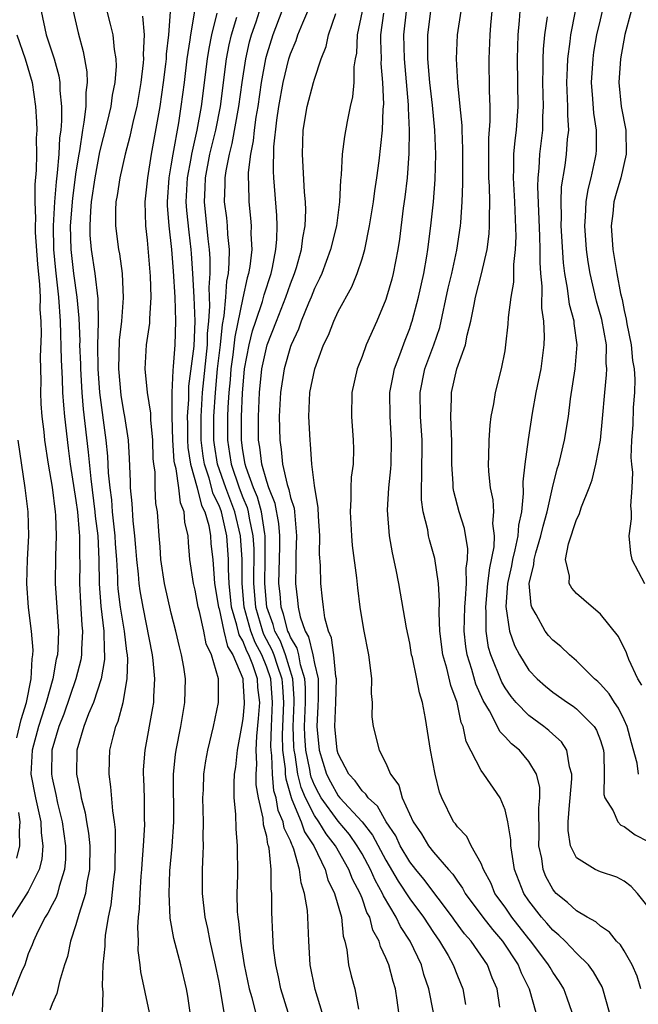
# Model space of a CAD drawing. Units: inches. Extents: x 2511000 to 2514000, y 1524000 to 1527000.
# Drawn here: x 2511680 to 2511732, y 1524486 to 1524568 of the extents above; entities that cross this region are included whole.
import ezdxf

# ---------------------------------------------------------------- set-up
doc = ezdxf.new("R2010")
doc.units = ezdxf.units.IN
doc.header["$MEASUREMENT"] = 0
doc.layers.add('LD25111524_2ft', color=123, linetype='Continuous')

msp = doc.modelspace()

# ---------------------------------------------------------------- linework, layer by layer
at = {"layer": 'LD25111524_2ft'}
for points, elevation in [([(2511687.234, 1524485), (2511687.28, 1524486.72), (2511687.223, 1524487.223), (2511687.281, 1524489), (2511687.436, 1524490.564), (2511687.438, 1524491), (2511687.474, 1524491.474), (2511687.722, 1524493), (2511687.949, 1524494.051), (2511688.164, 1524496.164), (2511688.279, 1524497), (2511688.28, 1524497.72), (2511688.329, 1524499), (2511688.315, 1524500.315), (2511688.234, 1524501), (2511688.085, 1524501.915), (2511687.936, 1524503.937), (2511687.774, 1524505), (2511687.811, 1524506.189), (2511687.854, 1524507), (2511688.115, 1524508.115), (2511688.356, 1524509), (2511688.546, 1524509.454), (2511688.956, 1524511), (2511689.303, 1524513), (2511689.344, 1524514.656), (2511689.318, 1524515), (2511689.272, 1524515.272), (2511689.069, 1524517), (2511688.735, 1524519), (2511688.545, 1524520.546), (2511688.513, 1524521), (2511688.509, 1524521.491), (2511688.42, 1524523), (2511688.318, 1524524.318), (2511688.285, 1524525), (2511688.066, 1524527), (2511687.996, 1524527.996), (2511687.857, 1524529), (2511687.721, 1524530.279), (2511687.664, 1524531.664), (2511687.52, 1524533), (2511687.005, 1524537), (2511686.862, 1524539), (2511686.84, 1524541), (2511686.889, 1524542.89), (2511686.859, 1524544.859), (2511686.617, 1524547), (2511686.308, 1524549), (2511686.2, 1524550.2), (2511686.18, 1524551), (2511686.236, 1524552.236), (2511686.309, 1524553), (2511686.598, 1524555), (2511687, 1524557.206), (2511687.606, 1524559.607), (2511687.94, 1524561), (2511688.066, 1524561.934), (2511688.289, 1524563), (2511688.387, 1524564.387), (2511688.367, 1524565), (2511688.228, 1524565.772), (2511688.113, 1524567), (2511687.905, 1524567.905), (2511687.098, 1524571.098)], 7142), ([(2511682.068, 1524569), (2511682.508, 1524567), (2511683.171, 1524565), (2511683.566, 1524563.566), (2511683.651, 1524563), (2511683.65, 1524562.35), (2511683.79, 1524561), (2511683.796, 1524559.796), (2511683.716, 1524559), (2511683.626, 1524558.374), (2511683.559, 1524557), (2511683.429, 1524555.429), (2511683.325, 1524554.675), (2511683.191, 1524553), (2511683.077, 1524551), (2511683.109, 1524549), (2511683.276, 1524547.276), (2511683.535, 1524545), (2511683.664, 1524543), (2511683.76, 1524539.759), (2511683.849, 1524538.151), (2511683.877, 1524537), (2511683.94, 1524535.94), (2511684.029, 1524535), (2511684.335, 1524532.335), (2511684.518, 1524531), (2511685, 1524527.939), (2511685.121, 1524527), (2511685.258, 1524525.258), (2511685.291, 1524525), (2511685.298, 1524523.298), (2511685.316, 1524522.684), (2511685.296, 1524521), (2511685.375, 1524519.375), (2511685.494, 1524517.494), (2511685.556, 1524517), (2511685.464, 1524515.465), (2511685.472, 1524515), (2511685.407, 1524514.593), (2511684.991, 1524513), (2511683.968, 1524510.032), (2511683.561, 1524509), (2511682.988, 1524507), (2511682.938, 1524505), (2511683, 1524504.657), (2511683.303, 1524503.303), (2511683.448, 1524502.552), (2511683.842, 1524501), (2511684.125, 1524499), (2511684.123, 1524497.877), (2511684.045, 1524497), (2511683.582, 1524495.582), (2511683.445, 1524495), (2511683.334, 1524494.666), (2511683, 1524494.045), (2511682.65, 1524493.35), (2511682.409, 1524493), (2511681.806, 1524491.806), (2511681.429, 1524491), (2511681.328, 1524490.672), (2511681, 1524489.915), (2511680.698, 1524489), (2511680.418, 1524488.418), (2511679.61, 1524486.39)], 7138), ([(2511684.762, 1524569), (2511685.171, 1524567.171), (2511685.609, 1524565.609), (2511685.914, 1524563.915), (2511685.941, 1524563), (2511685.823, 1524562.177), (2511685.821, 1524561), (2511685.67, 1524559.67), (2511685.536, 1524559), (2511685.285, 1524557.285), (2511685.228, 1524557), (2511685, 1524555.513), (2511684.697, 1524553.303), (2511684.519, 1524551), (2511684.557, 1524549), (2511684.793, 1524547), (2511685.07, 1524545), (2511685.23, 1524543.23), (2511685.31, 1524541.31), (2511685.302, 1524541), (2511685.375, 1524539.375), (2511685.378, 1524539), (2511685.5, 1524537), (2511685.613, 1524535.613), (2511686.013, 1524532.013), (2511686.233, 1524529.767), (2511686.593, 1524527), (2511686.623, 1524526.623), (2511686.831, 1524525), (2511686.931, 1524523), (2511686.948, 1524520.948), (2511687.086, 1524519.086), (2511687.338, 1524517), (2511687.361, 1524515.361), (2511687.403, 1524515), (2511687.394, 1524514.606), (2511687.106, 1524513), (2511686.462, 1524511), (2511686.063, 1524510.063), (2511685.667, 1524509), (2511685.079, 1524507), (2511685.045, 1524505), (2511685.392, 1524503.392), (2511685.442, 1524503), (2511685.764, 1524501.764), (2511685.878, 1524501), (2511686.045, 1524500.045), (2511686.149, 1524499), (2511686.145, 1524497), (2511685.921, 1524495.921), (2511685.787, 1524495), (2511685.229, 1524493.229), (2511685, 1524492.352), (2511684.548, 1524491), (2511684.29, 1524489.71), (2511684.044, 1524489), (2511683.615, 1524487.615), (2511683.401, 1524486.598), (2511683, 1524485.724), (2511682.801, 1524485.199)], 7140), ([(2511694.581, 1524485), (2511694.386, 1524486.386), (2511694.28, 1524487), (2511693.788, 1524489), (2511693.208, 1524491.208), (2511692.913, 1524492.914), (2511692.816, 1524495), (2511692.886, 1524496.886), (2511693.075, 1524498.925), (2511693.224, 1524501), (2511693.193, 1524505), (2511693.358, 1524506.642), (2511693.412, 1524507), (2511693.804, 1524509), (2511694.129, 1524511), (2511694.176, 1524513), (2511694.037, 1524513.963), (2511693.867, 1524515), (2511693.679, 1524515.679), (2511693.388, 1524517), (2511693, 1524518.502), (2511692.417, 1524521), (2511692.118, 1524523), (2511692.066, 1524524.066), (2511691.973, 1524525), (2511691.832, 1524527), (2511691.709, 1524527.709), (2511691.655, 1524529), (2511691.633, 1524530.367), (2511691.533, 1524531), (2511691.486, 1524531.486), (2511691.446, 1524533), (2511691.291, 1524534.709), (2511691.277, 1524535.277), (2511691.012, 1524537), (2511690.816, 1524539), (2511690.924, 1524541), (2511691.186, 1524542.814), (2511691.189, 1524543.189), (2511691.305, 1524545), (2511691.247, 1524546.753), (2511691, 1524549.78), (2511690.859, 1524551), (2511690.799, 1524553), (2511691.03, 1524555), (2511691.338, 1524557), (2511692.055, 1524561), (2511692.349, 1524563), (2511692.541, 1524564.541), (2511692.589, 1524565), (2511692.601, 1524565.399), (2511692.799, 1524567), (2511692.922, 1524568.922)], 7146), ([(2511697.436, 1524485), (2511697.129, 1524486.871), (2511697, 1524487.548), (2511696.709, 1524489), (2511696.252, 1524491), (2511696.055, 1524492.055), (2511695.846, 1524493), (2511695.618, 1524495), (2511695.607, 1524497), (2511695.683, 1524498.317), (2511695.693, 1524499), (2511695.675, 1524499.675), (2511695.707, 1524501), (2511695.65, 1524503), (2511695.688, 1524503.688), (2511695.723, 1524505), (2511695.896, 1524506.104), (2511696.064, 1524507), (2511696.538, 1524509), (2511696.946, 1524511), (2511696.961, 1524513), (2511696.382, 1524515), (2511695.928, 1524515.928), (2511695.718, 1524517), (2511695.362, 1524518.638), (2511695.253, 1524519), (2511695, 1524520.435), (2511694.855, 1524521), (2511694.56, 1524523), (2511694.438, 1524524.438), (2511694.41, 1524525), (2511694.132, 1524526.132), (2511694.082, 1524527), (2511693.759, 1524527.759), (2511693.617, 1524529), (2511693.398, 1524530.602), (2511693.281, 1524531), (2511693.244, 1524531.244), (2511693.134, 1524533), (2511693.083, 1524535), (2511693.078, 1524537), (2511693.146, 1524538.854), (2511693.189, 1524539.189), (2511693.316, 1524541), (2511693.392, 1524543), (2511693.332, 1524545), (2511693.185, 1524547.185), (2511693.039, 1524549), (2511692.811, 1524551), (2511692.689, 1524552.689), (2511692.682, 1524553), (2511692.826, 1524555), (2511693, 1524556.012), (2511693.146, 1524557), (2511693.617, 1524559.617), (2511693.835, 1524561), (2511694.097, 1524563), (2511694.336, 1524565), (2511694.587, 1524566.587), (2511694.633, 1524567), (2511694.978, 1524568.978)], 7148), ([(2511705.651, 1524485), (2511705.062, 1524486.938), (2511704.654, 1524489), (2511704.526, 1524491), (2511704.461, 1524493), (2511704.427, 1524493.573), (2511704.181, 1524495), (2511703.88, 1524495.88), (2511703.76, 1524497), (2511703.29, 1524498.71), (2511703.172, 1524499), (2511703.103, 1524499.103), (2511703, 1524499.403), (2511702.475, 1524500.475), (2511702.39, 1524501), (2511701.959, 1524501.959), (2511701.792, 1524503), (2511701.613, 1524503.613), (2511701.477, 1524505), (2511701.426, 1524506.574), (2511701.367, 1524507), (2511701.356, 1524507.356), (2511701.406, 1524509), (2511701.498, 1524511), (2511701.337, 1524513), (2511701, 1524513.974), (2511700.583, 1524515), (2511700.033, 1524516.033), (2511699.665, 1524517), (2511699.119, 1524519), (2511698.944, 1524521), (2511698.933, 1524523), (2511698.808, 1524525), (2511698.328, 1524527), (2511697.575, 1524529), (2511696.878, 1524531), (2511696.618, 1524532.618), (2511696.571, 1524533), (2511696.577, 1524535), (2511696.695, 1524537), (2511696.882, 1524539), (2511697.126, 1524541), (2511697.295, 1524542.705), (2511697.446, 1524543.446), (2511697.571, 1524545), (2511697.652, 1524546.348), (2511697.787, 1524547), (2511697.865, 1524547.865), (2511697.876, 1524549), (2511697.745, 1524550.255), (2511697.712, 1524551), (2511697.65, 1524551.65), (2511697.472, 1524553), (2511697.522, 1524554.478), (2511697.516, 1524555), (2511697.591, 1524555.591), (2511697.879, 1524557), (2511698.118, 1524557.882), (2511698.67, 1524561), (2511698.935, 1524563), (2511699.237, 1524565), (2511699.572, 1524566.428), (2511699.73, 1524567), (2511700.109, 1524568.109), (2511700.398, 1524569)], 7154), ([(2511702.277, 1524569), (2511701.515, 1524567), (2511701, 1524565.384), (2511700.897, 1524565), (2511700.534, 1524563), (2511700.248, 1524561), (2511700.091, 1524560.091), (2511699.95, 1524559), (2511699.879, 1524558.121), (2511699.645, 1524557), (2511699.449, 1524555.449), (2511699.442, 1524555), (2511699.471, 1524554.529), (2511699.491, 1524553), (2511699.643, 1524551.643), (2511699.693, 1524551), (2511699.68, 1524550.319), (2511699.742, 1524549), (2511699.586, 1524547.586), (2511699.488, 1524547), (2511699.369, 1524546.63), (2511699, 1524544.956), (2511698.327, 1524541.672), (2511698.155, 1524540.155), (2511697.991, 1524539), (2511697.925, 1524538.075), (2511697.818, 1524537), (2511697.739, 1524535.739), (2511697.71, 1524535), (2511697.702, 1524533), (2511697.891, 1524531.891), (2511698.017, 1524531), (2511698.694, 1524529), (2511699, 1524528.196), (2511699.355, 1524527.355), (2511699.453, 1524527), (2511699.53, 1524526.47), (2511699.849, 1524525), (2511699.909, 1524523.909), (2511699.9, 1524521), (2511700.063, 1524519), (2511700.642, 1524517), (2511700.741, 1524516.741), (2511701.438, 1524515.438), (2511701.604, 1524515), (2511701.869, 1524514.131), (2511702.26, 1524513), (2511702.319, 1524512.319), (2511702.398, 1524511), (2511702.291, 1524508.291), (2511702.333, 1524507), (2511702.546, 1524505.454), (2511702.56, 1524505), (2511702.6, 1524504.6), (2511703.043, 1524503.043), (2511703.124, 1524502.876), (2511703.886, 1524501), (2511704.172, 1524500.172), (2511704.949, 1524499), (2511705.893, 1524497), (2511706.128, 1524496.128), (2511706.692, 1524495), (2511707.27, 1524493), (2511707.412, 1524491.412), (2511707.546, 1524491), (2511707.724, 1524490.276), (2511707.864, 1524489), (2511708.083, 1524488.083), (2511708.39, 1524487), (2511708.71, 1524485.29)], 7156), ([(2511712.087, 1524485), (2511711.956, 1524486.044), (2511711.796, 1524487), (2511711.606, 1524487.606), (2511711.248, 1524489), (2511711, 1524489.604), (2511710.54, 1524490.54), (2511710.435, 1524491), (2511709.91, 1524491.91), (2511709.651, 1524493), (2511709.409, 1524493.409), (2511709, 1524494.591), (2511708.839, 1524495), (2511708.193, 1524496.193), (2511707.882, 1524497), (2511706.773, 1524499), (2511705.996, 1524499.996), (2511705.373, 1524501), (2511705, 1524501.525), (2511704.249, 1524503), (2511703.89, 1524503.89), (2511703.624, 1524505), (2511703.381, 1524506.619), (2511703.303, 1524507), (2511703.284, 1524507.284), (2511703.23, 1524509), (2511703.312, 1524511), (2511703.31, 1524511.31), (2511703.198, 1524513), (2511702.584, 1524515), (2511702.148, 1524516.148), (2511701.692, 1524517), (2511701.553, 1524517.552), (2511701.008, 1524519), (2511700.85, 1524521), (2511700.882, 1524523), (2511700.869, 1524525), (2511700.833, 1524525.167), (2511700.566, 1524527), (2511700.228, 1524528.228), (2511699.902, 1524529), (2511699.273, 1524530.727), (2511699.194, 1524531), (2511699, 1524532.135), (2511698.875, 1524533), (2511698.882, 1524535), (2511698.959, 1524536.959), (2511699.139, 1524539), (2511699.525, 1524541), (2511699.82, 1524542.18), (2511700.084, 1524543), (2511700.647, 1524544.648), (2511700.792, 1524545.208), (2511701.379, 1524547), (2511701.498, 1524547.498), (2511701.774, 1524549), (2511701.861, 1524549.861), (2511701.883, 1524551), (2511701.856, 1524551.856), (2511701.604, 1524555), (2511701.572, 1524555.571), (2511701.612, 1524557.612), (2511701.844, 1524559.843), (2511702.016, 1524561), (2511702.382, 1524563), (2511702.868, 1524565), (2511703, 1524565.418), (2511703.472, 1524566.528), (2511703.621, 1524567), (2511704.026, 1524568.026), (2511704.614, 1524569.386)], 7158), ([(2511709.012, 1524569), (2511708.591, 1524567), (2511708.523, 1524565.477), (2511708.428, 1524565), (2511708.316, 1524564.316), (2511708.299, 1524563), (2511708.201, 1524561.799), (2511708.008, 1524561), (2511707.744, 1524559.744), (2511707.526, 1524558.474), (2511707.345, 1524557), (2511707.261, 1524555.261), (2511707.195, 1524554.805), (2511707.11, 1524553), (2511706.849, 1524551), (2511706.36, 1524549), (2511705.614, 1524547), (2511705.432, 1524546.568), (2511705, 1524545.724), (2511704.723, 1524545), (2511704.5, 1524544.501), (2511703.894, 1524543), (2511703.668, 1524542.332), (2511703.045, 1524541), (2511703, 1524540.873), (2511702.476, 1524539), (2511702.162, 1524537), (2511702.061, 1524535), (2511702.09, 1524533), (2511702.22, 1524532.22), (2511702.329, 1524531), (2511702.719, 1524529.281), (2511702.868, 1524528.868), (2511703, 1524528.201), (2511703.295, 1524527.295), (2511703.33, 1524527), (2511703.348, 1524526.652), (2511703.513, 1524525), (2511703.444, 1524523.444), (2511703.446, 1524522.554), (2511703.409, 1524521), (2511703.591, 1524519.591), (2511703.638, 1524519), (2511703.809, 1524518.191), (2511704.233, 1524517), (2511704.519, 1524516.52), (2511704.871, 1524515), (2511705, 1524514.292), (2511705.306, 1524513), (2511705.323, 1524511.323), (2511705.303, 1524510.697), (2511705.206, 1524509), (2511705.411, 1524507), (2511706.016, 1524505), (2511706.345, 1524504.344), (2511707, 1524503.176), (2511707.145, 1524503), (2511709.004, 1524501.004), (2511709.885, 1524499.885), (2511711, 1524497.787), (2511712.028, 1524496.028), (2511713, 1524494.537), (2511714.158, 1524493), (2511715, 1524491.714), (2511715.503, 1524491), (2511716.213, 1524489.787), (2511716.65, 1524489), (2511717, 1524488.093), (2511717.453, 1524487), (2511717.677, 1524485.678)], 7162), ([(2511712.71, 1524569), (2511712.47, 1524567), (2511712.534, 1524565), (2511712.866, 1524561.134), (2511712.866, 1524560.866), (2511712.949, 1524559), (2511712.935, 1524557.065), (2511712.787, 1524555), (2511712.596, 1524553.404), (2511712.457, 1524552.457), (2511712.135, 1524549.865), (2511712.001, 1524549), (2511711.615, 1524547), (2511711.493, 1524546.507), (2511711.063, 1524545), (2511711, 1524544.812), (2511710.239, 1524543), (2511709.354, 1524541), (2511709, 1524540.032), (2511708.594, 1524539), (2511708.137, 1524537), (2511708.112, 1524535), (2511708.269, 1524533), (2511708.277, 1524532.277), (2511708.244, 1524531), (2511708.094, 1524529.906), (2511708.06, 1524529), (2511708.07, 1524528.07), (2511707.991, 1524527), (2511708.106, 1524525), (2511708.169, 1524524.169), (2511708.534, 1524521.466), (2511708.616, 1524520.617), (2511708.828, 1524519), (2511709.13, 1524517.13), (2511709.538, 1524515), (2511709.638, 1524514.362), (2511709.79, 1524513), (2511709.756, 1524511.756), (2511709.838, 1524511), (2511709.82, 1524509.82), (2511709.924, 1524509), (2511710.44, 1524507), (2511711, 1524505.932), (2511711.381, 1524505), (2511712.077, 1524504.077), (2511712.366, 1524503), (2511713.292, 1524501), (2511713.999, 1524499.999), (2511714.587, 1524499), (2511715, 1524498.464), (2511716.256, 1524497), (2511716.611, 1524496.611), (2511717, 1524496.013), (2511717.431, 1524495.431), (2511717.647, 1524495), (2511719.125, 1524493), (2511719.958, 1524491.958), (2511720.784, 1524491), (2511722.085, 1524489), (2511722.339, 1524488.339), (2511723.032, 1524487), (2511723.588, 1524485)], 7166), ([(2511726.641, 1524485), (2511726.217, 1524486.218), (2511725.927, 1524487), (2511725.571, 1524487.571), (2511725, 1524488.388), (2511724.772, 1524488.772), (2511724.654, 1524489), (2511723.156, 1524491), (2511723, 1524491.18), (2511721.575, 1524493), (2511721, 1524493.838), (2511720.155, 1524495), (2511719.825, 1524495.825), (2511719.189, 1524497), (2511719, 1524497.493), (2511718.164, 1524499), (2511717.782, 1524499.782), (2511717, 1524500.586), (2511716.833, 1524500.833), (2511716.683, 1524501), (2511715.686, 1524503), (2511715.497, 1524503.497), (2511715.136, 1524505), (2511714.747, 1524507), (2511714.336, 1524509.664), (2511714.081, 1524511), (2511713.809, 1524511.809), (2511713.596, 1524513), (2511713.225, 1524514.775), (2511713.161, 1524515), (2511713, 1524515.972), (2511712.742, 1524517.258), (2511712.09, 1524521), (2511711.874, 1524522.126), (2511711.554, 1524523.555), (2511711.305, 1524525), (2511711.135, 1524527.134), (2511711.239, 1524529), (2511711.407, 1524530.593), (2511711.43, 1524531), (2511711.475, 1524533), (2511711.35, 1524535), (2511711.341, 1524537), (2511711.598, 1524538.402), (2511711.724, 1524539), (2511712.179, 1524540.179), (2511712.611, 1524541.389), (2511713, 1524542.369), (2511713.162, 1524542.838), (2511713.215, 1524543), (2511713.736, 1524545), (2511714.176, 1524547), (2511714.437, 1524548.437), (2511714.53, 1524549), (2511714.781, 1524551), (2511714.988, 1524553.012), (2511715.139, 1524554.861), (2511715.187, 1524557), (2511715.1, 1524559), (2511714.902, 1524561.098), (2511714.699, 1524563), (2511714.532, 1524565), (2511714.514, 1524565.485), (2511714.523, 1524567), (2511714.785, 1524569)], 7168), ([(2511729.768, 1524485), (2511729.216, 1524487), (2511729.152, 1524487.152), (2511728.425, 1524488.425), (2511727.99, 1524489), (2511727, 1524489.976), (2511726.033, 1524491), (2511725.508, 1524491.508), (2511725, 1524491.901), (2511724.497, 1524492.497), (2511724.049, 1524493), (2511723, 1524494.363), (2511722.565, 1524495), (2511721.8, 1524497), (2511721.557, 1524498.443), (2511721.481, 1524499), (2511721.476, 1524499.476), (2511721.231, 1524501), (2511721, 1524502.02), (2511720.592, 1524503), (2511719.229, 1524505), (2511719, 1524505.299), (2511717.729, 1524507.729), (2511717.479, 1524509), (2511717.328, 1524509.328), (2511716.983, 1524511), (2511716.439, 1524512.439), (2511716.105, 1524513.895), (2511715.778, 1524515), (2511715.53, 1524517), (2511715.463, 1524518.537), (2511715.505, 1524519.505), (2511715.403, 1524521), (2511715.096, 1524523.096), (2511714.658, 1524524.658), (2511714.584, 1524525), (2511714.511, 1524525.488), (2511714.14, 1524527), (2511713.996, 1524527.997), (2511713.977, 1524529), (2511714.03, 1524529.97), (2511714.044, 1524533), (2511713.911, 1524535), (2511713.879, 1524537), (2511714.279, 1524539), (2511715.027, 1524541), (2511715.527, 1524542.474), (2511716.239, 1524545.761), (2511716.527, 1524547), (2511716.953, 1524548.953), (2511717.271, 1524551), (2511717.279, 1524551.279), (2511717.41, 1524553), (2511717.459, 1524554.541), (2511717.443, 1524555.442), (2511717.452, 1524557.452), (2511717.391, 1524559), (2511717.39, 1524559.39), (2511717.242, 1524561), (2511717.028, 1524562.973), (2511716.918, 1524565), (2511717.02, 1524567), (2511717.304, 1524569)], 7170), ([(2511732.383, 1524487), (2511732.069, 1524488.068), (2511731.665, 1524489), (2511731, 1524490.178), (2511730.684, 1524490.684), (2511730.362, 1524491), (2511729.752, 1524491.752), (2511729, 1524492.25), (2511728.61, 1524492.61), (2511727.896, 1524493), (2511727, 1524493.534), (2511726.242, 1524494.242), (2511725.294, 1524495), (2511725.149, 1524495.149), (2511725, 1524495.341), (2511724.426, 1524496.426), (2511724.199, 1524497), (2511724.073, 1524497.927), (2511723.846, 1524499), (2511723.857, 1524499.857), (2511723.823, 1524502.177), (2511723.929, 1524503), (2511723.918, 1524503.918), (2511723.635, 1524505), (2511723, 1524506.052), (2511722.21, 1524507), (2511721.541, 1524507.541), (2511721, 1524508.141), (2511720.573, 1524508.573), (2511720.374, 1524509), (2511719.692, 1524510.308), (2511719.166, 1524511.166), (2511718.559, 1524512.559), (2511718.217, 1524513.783), (2511717.828, 1524515), (2511717.715, 1524515.715), (2511717.58, 1524517), (2511717.617, 1524519), (2511717.692, 1524519.692), (2511717.752, 1524521), (2511717.731, 1524522.269), (2511717.847, 1524523), (2511717.884, 1524523.884), (2511717.597, 1524525.597), (2511717.14, 1524527), (2511716.699, 1524528.699), (2511716.657, 1524529), (2511716.656, 1524529.344), (2511716.544, 1524531), (2511716.538, 1524533), (2511716.502, 1524533.498), (2511716.457, 1524535), (2511716.502, 1524536.502), (2511716.494, 1524537), (2511716.945, 1524539), (2511717.675, 1524541), (2511717.813, 1524541.813), (2511718.131, 1524543), (2511718.397, 1524544.397), (2511718.532, 1524545), (2511719.036, 1524546.963), (2511719.498, 1524549), (2511719.674, 1524550.326), (2511719.704, 1524551), (2511719.68, 1524551.68), (2511719.714, 1524553), (2511719.681, 1524554.319), (2511719.64, 1524555), (2511719.627, 1524557), (2511719.651, 1524558.349), (2511719.761, 1524559.761), (2511719.757, 1524561), (2511719.7, 1524562.3), (2511719.661, 1524565), (2511719.758, 1524567), (2511719.815, 1524567.815), (2511719.917, 1524569)], 7172), ([(2511733, 1524493.865), (2511732.116, 1524495), (2511731.569, 1524495.569), (2511731, 1524496.014), (2511730.371, 1524496.371), (2511729, 1524496.795), (2511728.563, 1524497), (2511727, 1524497.993), (2511726.502, 1524499), (2511726.285, 1524500.285), (2511726.296, 1524501), (2511726.398, 1524502.398), (2511726.472, 1524503), (2511726.61, 1524504.61), (2511726.604, 1524505), (2511726.398, 1524505.602), (2511726.179, 1524507), (2511725.721, 1524507.721), (2511725, 1524508.341), (2511724.669, 1524508.669), (2511724.257, 1524509), (2511723, 1524509.919), (2511721.944, 1524511), (2511721.513, 1524511.513), (2511721, 1524512.23), (2511720.718, 1524512.718), (2511719.799, 1524515), (2511719.618, 1524515.618), (2511719.401, 1524517), (2511719.414, 1524518.586), (2511719.374, 1524519), (2511719.562, 1524521), (2511719.71, 1524522.29), (2511720.073, 1524524.073), (2511720.11, 1524525), (2511719.986, 1524526.014), (2511720.068, 1524527), (2511720.007, 1524528.007), (2511719.777, 1524529), (2511719.63, 1524530.37), (2511719.608, 1524531), (2511719.651, 1524531.651), (2511719.665, 1524533), (2511719.736, 1524534.264), (2511719.845, 1524535), (2511720.067, 1524536.068), (2511720.202, 1524537), (2511720.713, 1524539), (2511721, 1524540.511), (2511721.078, 1524541), (2511721.272, 1524542.729), (2511721.291, 1524543.291), (2511721.519, 1524545), (2511721.737, 1524546.263), (2511721.742, 1524547.743), (2511721.876, 1524549), (2511721.92, 1524550.08), (2511721.818, 1524553), (2511721.715, 1524555), (2511721.747, 1524555.747), (2511721.749, 1524557), (2511721.843, 1524558.157), (2511721.951, 1524559), (2511722.09, 1524561), (2511722.035, 1524565), (2511722.107, 1524567), (2511722.221, 1524568.221), (2511722.271, 1524569)], 7174), ([(2511732.204, 1524505), (2511732.083, 1524505.917), (2511731.613, 1524507.614), (2511731.249, 1524509), (2511731, 1524509.552), (2511730.525, 1524510.525), (2511730.176, 1524511), (2511729.739, 1524511.739), (2511729, 1524512.553), (2511728.774, 1524512.774), (2511728.494, 1524513), (2511727, 1524514.499), (2511726.405, 1524515), (2511725.692, 1524515.692), (2511725, 1524516.232), (2511724.639, 1524516.639), (2511724.362, 1524517), (2511723.618, 1524518.382), (2511723.244, 1524519), (2511723.178, 1524519.178), (2511723.035, 1524521), (2511723.422, 1524522.578), (2511723.43, 1524523), (2511723.574, 1524523.574), (2511724.011, 1524525), (2511724.189, 1524525.811), (2511724.531, 1524527), (2511724.976, 1524529.025), (2511725.384, 1524530.616), (2511725.508, 1524531), (2511725.686, 1524531.686), (2511725.996, 1524533), (2511726.312, 1524535), (2511726.487, 1524536.487), (2511726.895, 1524539), (2511727.062, 1524541), (2511726.796, 1524542.796), (2511726.787, 1524543), (2511726.397, 1524544.397), (2511726.236, 1524545.764), (2511726.003, 1524547), (2511725.894, 1524547.894), (2511725.709, 1524551), (2511725.731, 1524551.731), (2511725.696, 1524553), (2511725.739, 1524554.26), (2511726.044, 1524556.044), (2511726.166, 1524557), (2511726.249, 1524558.249), (2511726.342, 1524559), (2511726.258, 1524560.258), (2511726.271, 1524561), (2511726.182, 1524563), (2511726.246, 1524564.246), (2511726.26, 1524565), (2511726.457, 1524566.457), (2511726.505, 1524567), (2511726.918, 1524569)], 7178), ([(2511732.476, 1524512.476), (2511732.148, 1524513), (2511731.393, 1524514.607), (2511731.242, 1524515), (2511731.186, 1524515.186), (2511730.53, 1524516.53), (2511729, 1524518.431), (2511727.607, 1524519.607), (2511727, 1524520.143), (2511726.588, 1524520.588), (2511726.366, 1524521), (2511726.392, 1524521.608), (2511726.07, 1524523), (2511726.318, 1524524.318), (2511727, 1524526.357), (2511727.225, 1524526.775), (2511727.413, 1524527.413), (2511728.042, 1524529), (2511728.302, 1524529.697), (2511728.606, 1524531), (2511729, 1524533), (2511729.185, 1524534.815), (2511729.358, 1524537), (2511729.514, 1524538.486), (2511729.53, 1524539), (2511729.479, 1524539.479), (2511729.497, 1524541), (2511729.127, 1524543.127), (2511728.675, 1524544.675), (2511728.127, 1524547), (2511727.962, 1524547.962), (2511727.829, 1524549), (2511727.683, 1524551), (2511727.754, 1524551.754), (2511727.798, 1524553), (2511727.963, 1524554.037), (2511728.223, 1524555), (2511728.566, 1524556.566), (2511728.654, 1524557), (2511728.676, 1524557.323), (2511728.668, 1524559), (2511728.444, 1524560.444), (2511728.374, 1524561.626), (2511728.259, 1524563), (2511728.379, 1524565), (2511728.453, 1524565.547), (2511728.697, 1524567), (2511729, 1524568.275), (2511729.181, 1524569)], 7180), ([(2511731.568, 1524569), (2511731.036, 1524567.036), (2511730.672, 1524565), (2511730.533, 1524563), (2511730.744, 1524561), (2511731.123, 1524559), (2511731.172, 1524557), (2511730.715, 1524555), (2511730.314, 1524553.686), (2511730.133, 1524553), (2511730.031, 1524552.031), (2511729.894, 1524551), (2511730.045, 1524549), (2511730.383, 1524547), (2511730.693, 1524545.307), (2511730.815, 1524544.815), (2511731, 1524543.893), (2511731.167, 1524543.167), (2511731.223, 1524542.777), (2511731.579, 1524541), (2511731.697, 1524539.697), (2511731.83, 1524539), (2511731.885, 1524538.115), (2511731.849, 1524537), (2511731.756, 1524535.756), (2511731.706, 1524534.295), (2511731.618, 1524533), (2511731.554, 1524531.554), (2511731.603, 1524531), (2511731.694, 1524530.306), (2511731.637, 1524529), (2511731.517, 1524527.517), (2511731.566, 1524527), (2511731.582, 1524526.418), (2511731.397, 1524525), (2511731.534, 1524523.534), (2511731.643, 1524523), (2511732.7, 1524521)], 7182), ([(2511690.571, 1524568.571), (2511690.709, 1524567), (2511690.646, 1524565.354), (2511690.672, 1524565), (2511690.648, 1524564.649), (2511690.454, 1524563), (2511690.095, 1524561), (2511689.793, 1524559.793), (2511689.514, 1524558.485), (2511689.115, 1524557), (2511688.67, 1524555), (2511688.459, 1524553.541), (2511688.352, 1524553), (2511688.312, 1524552.312), (2511688.317, 1524551), (2511688.578, 1524549), (2511688.65, 1524548.65), (2511688.862, 1524547), (2511688.948, 1524544.948), (2511688.808, 1524543), (2511688.616, 1524541.384), (2511688.56, 1524539), (2511688.777, 1524536.777), (2511689, 1524535.413), (2511689.085, 1524535), (2511689.38, 1524533), (2511689.473, 1524531.473), (2511689.55, 1524529.55), (2511689.558, 1524529), (2511689.687, 1524527.687), (2511689.757, 1524526.243), (2511689.912, 1524525), (2511690.006, 1524524.007), (2511690.079, 1524523), (2511690.218, 1524521.782), (2511690.275, 1524521), (2511690.363, 1524520.363), (2511690.608, 1524519), (2511691.405, 1524515), (2511691.461, 1524514.539), (2511691.597, 1524513), (2511691.5, 1524511.5), (2511691.492, 1524511), (2511691.43, 1524510.57), (2511690.773, 1524507), (2511690.648, 1524505.352), (2511690.63, 1524505), (2511690.656, 1524504.656), (2511690.717, 1524503), (2511690.733, 1524501.267), (2511690.753, 1524500.753), (2511690.639, 1524499), (2511690.518, 1524497.482), (2511690.499, 1524497), (2511690.446, 1524496.446), (2511690.347, 1524495), (2511690.304, 1524493.696), (2511690.22, 1524493), (2511690.161, 1524492.161), (2511690.205, 1524491), (2511690.202, 1524490.202), (2511690.359, 1524489), (2511690.41, 1524488.41), (2511691.128, 1524485)], 7144), ([(2511696.821, 1524568.821), (2511696.362, 1524567), (2511696.136, 1524565.864), (2511696.005, 1524565), (2511695.512, 1524561), (2511695.141, 1524559), (2511694.685, 1524557), (2511694.63, 1524556.63), (2511694.33, 1524555), (2511694.23, 1524553), (2511694.271, 1524552.271), (2511694.455, 1524550.455), (2511694.64, 1524549), (2511694.667, 1524548.667), (2511694.782, 1524547), (2511694.892, 1524545), (2511694.968, 1524543), (2511694.882, 1524540.882), (2511694.45, 1524537.55), (2511694.43, 1524537), (2511694.434, 1524536.434), (2511694.335, 1524535), (2511694.353, 1524534.353), (2511694.353, 1524533), (2511694.391, 1524532.391), (2511694.602, 1524531), (2511695.176, 1524529), (2511695.544, 1524527.544), (2511695.804, 1524527), (2511696.133, 1524525.867), (2511696.282, 1524525), (2511696.32, 1524524.32), (2511696.473, 1524523), (2511696.583, 1524521.417), (2511696.625, 1524521), (2511696.961, 1524519), (2511697, 1524518.87), (2511697.401, 1524517), (2511697.719, 1524515.719), (2511698.156, 1524515), (2511698.986, 1524513.014), (2511699, 1524512.888), (2511699.118, 1524511), (2511699.11, 1524510.89), (2511699, 1524509.648), (2511698.901, 1524509), (2511698.535, 1524507), (2511698.379, 1524505.621), (2511698.274, 1524505), (2511698.234, 1524504.234), (2511698.239, 1524503), (2511698.371, 1524501.629), (2511698.412, 1524500.412), (2511698.536, 1524499), (2511698.54, 1524496.54), (2511698.502, 1524495), (2511698.535, 1524493.465), (2511698.578, 1524493), (2511698.643, 1524492.643), (2511698.802, 1524491), (2511699.124, 1524489), (2511699.53, 1524487), (2511699.745, 1524486.255), (2511700.071, 1524485)], 7150), ([(2511702.805, 1524485), (2511702.187, 1524487), (2511701.991, 1524487.991), (2511701.768, 1524489), (2511701.585, 1524490.415), (2511701.532, 1524491), (2511701.518, 1524491.518), (2511701.42, 1524493.42), (2511701.433, 1524495), (2511701.38, 1524495.38), (2511701.384, 1524497), (2511701.212, 1524498.788), (2511701.157, 1524499), (2511701.106, 1524499.106), (2511701, 1524499.76), (2511700.74, 1524500.74), (2511700.698, 1524501.303), (2511700.303, 1524503), (2511700.116, 1524504.116), (2511700.114, 1524505), (2511700.178, 1524505.823), (2511700.128, 1524507), (2511700.183, 1524508.183), (2511700.327, 1524509.673), (2511700.42, 1524511), (2511700.264, 1524512.264), (2511700.22, 1524513), (2511699.838, 1524514.162), (2511699.498, 1524515), (2511699.325, 1524515.325), (2511699, 1524516.178), (2511698.69, 1524516.69), (2511698.507, 1524517.493), (2511698.056, 1524519), (2511697.853, 1524521), (2511697.803, 1524522.197), (2511697.8, 1524523), (2511697.66, 1524525), (2511697.197, 1524527), (2511697, 1524527.527), (2511696.523, 1524528.523), (2511696.179, 1524529.821), (2511695.772, 1524531), (2511695.665, 1524531.665), (2511695.502, 1524533), (2511695.504, 1524535), (2511695.621, 1524537), (2511696.022, 1524541), (2511696.048, 1524541.952), (2511696.156, 1524543), (2511696.238, 1524544.238), (2511696.177, 1524545.823), (2511696.248, 1524547), (2511696.258, 1524548.258), (2511696.207, 1524549), (2511696.095, 1524549.905), (2511695.778, 1524553), (2511695.836, 1524554.164), (2511695.858, 1524555), (2511696.241, 1524557), (2511696.729, 1524559), (2511697.125, 1524561), (2511697.629, 1524565), (2511697.845, 1524566.155), (2511698.043, 1524567), (2511698.502, 1524568.502)], 7152), ([(2511714.997, 1524485), (2511714.61, 1524487), (2511714.196, 1524488.195), (2511713.977, 1524489), (2511713.04, 1524491), (2511712.216, 1524492.216), (2511711.856, 1524493), (2511710.788, 1524494.788), (2511710.714, 1524495), (2511710.098, 1524496.098), (2511709.7, 1524497), (2511709, 1524498.306), (2511708.603, 1524499), (2511707.935, 1524499.935), (2511707, 1524501.043), (2511705.565, 1524503), (2511705.362, 1524503.362), (2511705, 1524504.083), (2511704.736, 1524504.737), (2511704.673, 1524505), (2511704.616, 1524505.385), (2511704.286, 1524507), (2511704.204, 1524508.204), (2511704.179, 1524509), (2511704.256, 1524511), (2511704.248, 1524512.248), (2511704.198, 1524513), (2511703.836, 1524514.164), (2511703.684, 1524515), (2511703.555, 1524515.555), (2511703, 1524516.488), (2511702.859, 1524516.859), (2511702.783, 1524517), (2511702.424, 1524518.424), (2511702.207, 1524519), (2511702.119, 1524520.119), (2511702.03, 1524521), (2511702.099, 1524524.099), (2511702.095, 1524525), (2511702.025, 1524526.025), (2511701.708, 1524527.708), (2511701.187, 1524529), (2511701, 1524529.551), (2511700.581, 1524531), (2511700.421, 1524532.421), (2511700.316, 1524533), (2511700.315, 1524535), (2511700.401, 1524537), (2511700.607, 1524539), (2511701.039, 1524541), (2511701.815, 1524543), (2511702.614, 1524545), (2511703, 1524546.115), (2511703.346, 1524547), (2511703.501, 1524547.501), (2511703.915, 1524549), (2511704.021, 1524549.979), (2511704.236, 1524551), (2511704.294, 1524552.295), (2511704.268, 1524553), (2511704.186, 1524553.815), (2511704, 1524557), (2511704.072, 1524559), (2511704.395, 1524561), (2511704.915, 1524563), (2511705, 1524563.28), (2511705.58, 1524565), (2511705.984, 1524566.016), (2511706.185, 1524567), (2511706.79, 1524568.79)], 7160), ([(2511720.547, 1524485.453), (2511720.332, 1524487), (2511719.924, 1524487.924), (2511719.52, 1524489), (2511718.151, 1524491), (2511717.609, 1524491.609), (2511716.757, 1524492.757), (2511716.593, 1524493), (2511714.191, 1524496.191), (2511713.513, 1524497), (2511713, 1524497.657), (2511712.211, 1524499), (2511711.822, 1524499.822), (2511711.029, 1524501), (2511710.306, 1524502.306), (2511709.506, 1524503), (2511709.332, 1524503.332), (2511709, 1524503.6), (2511708.433, 1524504.433), (2511707.883, 1524505), (2511707, 1524506.698), (2511706.911, 1524507), (2511706.725, 1524509), (2511706.804, 1524511), (2511706.856, 1524513), (2511706.811, 1524513.189), (2511706.643, 1524515), (2511706.437, 1524516.437), (2511706.179, 1524517), (2511705.884, 1524518.116), (2511705.757, 1524519), (2511705.696, 1524519.696), (2511705.543, 1524521), (2511705.512, 1524522.488), (2511705.444, 1524523.444), (2511705.465, 1524525), (2511705.353, 1524526.647), (2511705.332, 1524527.332), (2511705, 1524529.206), (2511704.782, 1524531), (2511704.682, 1524532.682), (2511704.638, 1524533), (2511704.538, 1524535), (2511704.626, 1524537), (2511705.027, 1524539), (2511705.776, 1524541), (2511706.174, 1524541.826), (2511706.631, 1524543), (2511707, 1524543.794), (2511708.134, 1524545.866), (2511708.597, 1524547), (2511709, 1524548.227), (2511709.224, 1524549), (2511709.635, 1524551), (2511709.96, 1524553), (2511710.08, 1524553.92), (2511710.255, 1524555), (2511710.44, 1524556.44), (2511710.709, 1524559), (2511710.78, 1524560.78), (2511710.817, 1524561.183), (2511710.754, 1524563), (2511710.616, 1524564.616), (2511710.619, 1524565), (2511710.569, 1524566.569), (2511710.585, 1524567), (2511710.833, 1524568.833)], 7164), ([(2511724.526, 1524568.526), (2511724.298, 1524567), (2511724.194, 1524565.806), (2511724.163, 1524565), (2511724.173, 1524564.173), (2511724.152, 1524563), (2511724.207, 1524561), (2511724.15, 1524560.149), (2511724.128, 1524559), (2511723.882, 1524557), (2511723.826, 1524555.826), (2511723.736, 1524555), (2511723.712, 1524554.288), (2511723.887, 1524550.113), (2511723.914, 1524549), (2511723.916, 1524547.916), (2511723.977, 1524547), (2511724.086, 1524545.914), (2511724.069, 1524544.069), (2511724.231, 1524543), (2511724.291, 1524541.709), (2511724.255, 1524541), (2511723.988, 1524539), (2511723.591, 1524537), (2511723.274, 1524535.274), (2511722.929, 1524533.07), (2511722.656, 1524531), (2511722.49, 1524529.509), (2511722.532, 1524528.532), (2511722.375, 1524527), (2511722.119, 1524525.881), (2511722.067, 1524525), (2511721.823, 1524523.823), (2511721.611, 1524523), (2511721.528, 1524522.472), (2511721.208, 1524521), (2511721.056, 1524519.056), (2511721.358, 1524517), (2511721.783, 1524515.783), (2511722.21, 1524515), (2511723, 1524513.726), (2511723.694, 1524513), (2511724.388, 1524512.388), (2511725, 1524511.882), (2511726.243, 1524511), (2511726.708, 1524510.708), (2511727, 1524510.483), (2511728.475, 1524509), (2511728.681, 1524508.681), (2511729, 1524507.814), (2511729.255, 1524507), (2511729.288, 1524506.712), (2511729.321, 1524505), (2511729.296, 1524503.296), (2511729.381, 1524503), (2511730.068, 1524501.932), (2511730.45, 1524501), (2511730.716, 1524500.716), (2511731, 1524500.616), (2511731.908, 1524499.908), (2511733, 1524499.339)], 7176), ([(2511680.038, 1524567), (2511680.735, 1524565), (2511681.317, 1524563), (2511681.605, 1524561), (2511681.701, 1524559.701), (2511681.704, 1524559), (2511681.662, 1524558.338), (2511681.686, 1524557), (2511681.669, 1524555.669), (2511681.553, 1524554.447), (2511681.555, 1524553), (2511681.609, 1524551.609), (2511681.574, 1524551), (2511681.584, 1524550.416), (2511681.768, 1524547.768), (2511681.941, 1524546.059), (2511681.99, 1524545), (2511681.98, 1524543.98), (2511682.042, 1524543), (2511682.076, 1524541.924), (2511681.996, 1524539.996), (2511682.053, 1524537.947), (2511682.025, 1524537), (2511682.053, 1524536.053), (2511682.132, 1524535), (2511682.299, 1524533.701), (2511682.373, 1524533), (2511682.676, 1524531), (2511683, 1524529.055), (2511683.248, 1524527), (2511683.277, 1524526.723), (2511683.345, 1524525), (2511683.278, 1524523.279), (2511683.252, 1524521), (2511683.525, 1524517), (2511683.474, 1524515.474), (2511683.442, 1524515), (2511683.352, 1524514.648), (2511683.054, 1524513), (2511682.495, 1524511), (2511682.125, 1524509.875), (2511681.865, 1524509), (2511681.329, 1524507), (2511681.224, 1524505), (2511681.606, 1524503), (2511682.049, 1524501), (2511682.078, 1524500.078), (2511682.219, 1524499), (2511682.13, 1524497.87), (2511681.899, 1524497), (2511681, 1524495.165), (2511679.629, 1524493)], 7136), ([(2511680.044, 1524508.044), (2511680.409, 1524509.592), (2511680.856, 1524511), (2511681.248, 1524513), (2511681.326, 1524514.675), (2511681.388, 1524515), (2511681.401, 1524515.401), (2511681.276, 1524517), (2511681.025, 1524518.975), (2511680.885, 1524521), (2511680.928, 1524523), (2511681.037, 1524525), (2511680.976, 1524527), (2511680.735, 1524529), (2511680.15, 1524533)], 7134), ([(2511680.045, 1524497.955), (2511680.3, 1524499), (2511680.253, 1524500.253), (2511680.324, 1524501), (2511680.215, 1524501.785)], 7134)]:
    msp.add_lwpolyline(points, dxfattribs=dict(at, elevation=elevation))

doc.saveas('drawing.dxf')
